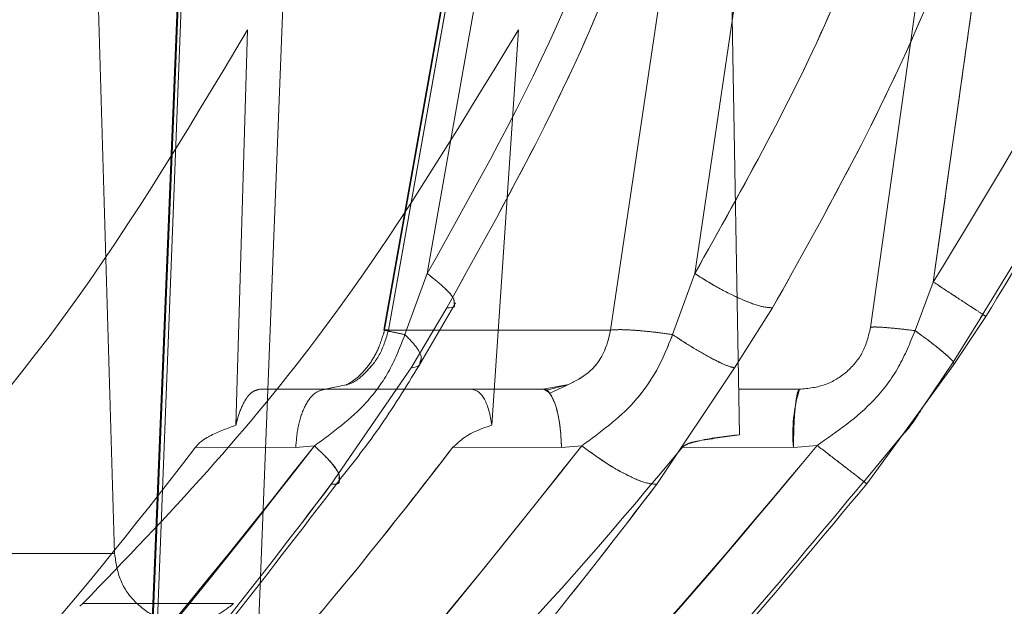
# Model space of a CAD drawing. Units: millimetres. Extents: x 0 to 42, y 0 to 29.8.
# Drawn here: x 13.9 to 14, y 14.6 to 14.7 of the extents above; entities that cross this region are included whole.
import ezdxf

# ---------------------------------------------------------------- set-up
doc = ezdxf.new("R2010")
doc.units = ezdxf.units.MM
doc.linetypes.add('HIDDEN', pattern=[0.1905, 0.127, -0.0635])

msp = doc.modelspace()

# ---------------------------------------------------------------- linework, layer by layer
at = {"color": 7, "linetype": 'HIDDEN', "lineweight": 0}
for p, q in [((13.93317536776879, 14.6585130849455), (13.9320778426885, 14.63156060478029)), ((13.93317536884271, 14.65851308530187), (13.93207784385145, 14.63156060543321)), ((13.93192322421823, 14.62470358118841), (13.93321508805644, 14.65833174745432)), ((13.93314511616251, 14.65833174748276), (13.93205857125865, 14.63169554828022)), ((13.93205857123802, 14.63169554779469), (13.9331451161648, 14.65833174745432)), ((13.93444988263877, 14.63181273222943), (13.93549636197785, 14.65834568674695)), ((13.9354963572712, 14.65834568673282), (13.93444988263878, 14.63181273222943)), ((13.94505750136533, 14.65831950773108), (13.9453636488601, 14.64078032950222)), ((13.93966930393755, 14.65572809380157), (13.93742973840008, 14.64312345226996)), ((13.93968226461534, 14.65571634894577), (13.93743053638712, 14.6430409541608)), ((13.93976176463844, 14.65565655885301), (13.93753318832465, 14.64311552427099)), ((13.93753318811899, 14.64311552207112), (13.93976176465816, 14.65565655896654)), ((13.94434647511076, 14.655656558847), (13.94248905950042, 14.64311552257035)), ((13.94035791005414, 14.65547784529659), (13.93839870741046, 14.64437652353998)), ((13.94035786742635, 14.65547771448136), (13.93839870722197, 14.64437652322497)), ((13.94600613251508, 14.65547784518524), (13.94436530960606, 14.64437652285388)), ((13.93142567371661, 14.63812765052152), (13.93100647585108, 14.65220376902613)), ((13.94934429444799, 14.65069772214117), (13.948286438285, 14.64317068442842)), ((13.9505840613481, 14.65058350465473), (13.94968645634948, 14.64418699596476)), ((13.93439288526633, 14.64981677794133), (13.9341301591311, 14.64099312337664)), ((13.9398405451557, 14.64099312354159), (13.94043227479867, 14.64981677794132)), ((13.9383987083885, 14.64437652340527), (13.93790144635849, 14.6430147734545)), ((13.93790144679637, 14.64301477612668), (13.93839870820003, 14.64437652309025)), ((13.94387080471336, 14.64301478364099), (13.94436530939248, 14.64437652280483)), ((13.94927807521392, 14.64310294659811), (13.94968645634194, 14.64418699585392)), ((13.94968645639524, 14.64418699593541), (13.94927807588416, 14.64310294380012)), ((13.93803820172643, 14.64227189326962), (13.9388327357498, 14.64361307400787)), ((13.93898185086802, 14.64364423967704), (13.93900092178413, 14.64367717885007)), ((13.94610179761683, 14.6436130741167), (13.94525129098646, 14.64227194200554)), ((13.95014267510315, 14.64234460760332), (13.95085794969015, 14.64341864200202)), ((13.93753318832466, 14.64311552427099), (13.93867573842338, 14.64311552427098)), ((13.93753318811898, 14.64311552207112), (13.94248905950043, 14.64311552257035)), ((13.93625921717638, 14.63967526717334), (13.93803819045741, 14.64227190191029)), ((13.94525119575195, 14.64227201054452), (13.943519994755, 14.63967526676279)), ((13.94820186521223, 14.63968486280837), (13.95014265758674, 14.6423446196175)), ((13.93659370172921, 14.64189348262451), (13.93612324034516, 14.64179335965422)), ((13.94152132635397, 14.64188789702769), (13.94111837015247, 14.64170184986146)), ((13.93612324034516, 14.64179335965422), (13.93465371704877, 14.64179335965422)), ((13.93612324054829, 14.64179335965428), (13.93465371704879, 14.64179335965446)), ((13.93612324034517, 14.64179335965422), (13.93787449533549, 14.64179335965422)), ((13.94670200913055, 14.64179335965422), (13.94534596635303, 14.64179335965422)), ((13.94812606421593, 14.63971996983733), (13.94897071901403, 14.64073853766892)), ((13.9358852965056, 14.64053303446903), (13.93546570794171, 14.64049621373922)), ((13.93588529650435, 14.64053303446749), (13.93546570786197, 14.64049621373896)), ((13.94184652086822, 14.64053303445422), (13.94139350392993, 14.64049621815195)), ((13.94709367040395, 14.64054241293154), (13.94656592749638, 14.64049627664332)), ((13.94709367040383, 14.64054241293113), (13.94656592750737, 14.64049627789944)), ((13.93546570961388, 14.64049621346539), (13.93322880121344, 14.64049964096925)), ((13.93546570960875, 14.64049621346527), (13.93322880121346, 14.64049964096925)), ((13.94139350261931, 14.6404962244854), (13.93896904842101, 14.64049963528874)), ((13.94656592753923, 14.64049628110378), (13.94409145941195, 14.64049962823109)), ((13.94656592749273, 14.64049627541027), (13.94409145936396, 14.64049962253861)), ((13.92743675221359, 14.6381276506611), (13.9314256737118, 14.6381276506611)), ((13.93142567371773, 14.6381276505207), (13.92743675308172, 14.6381276505207)), ((13.9307171397596, 14.63701271389418), (13.9306527967809, 14.63695240883643)), ((13.93407941034821, 14.6370127139261), (13.9307171397596, 14.63701271389418))]:
    msp.add_line(p, q, dxfattribs=at)
at = {"color": 7, "linetype": 'Continuous', "lineweight": 15}
for p, q in [((13.94248905938844, 14.64311552312381), (13.94434647511157, 14.65565655885279)), ((13.94600616229412, 14.65547794761131), (13.94436530978313, 14.64437652314935)), ((13.94436530956953, 14.6443765231003), (13.94387080485563, 14.64301478462852)), ((13.93883273570187, 14.6436130737098), (13.93803820172642, 14.64227189326962)), ((13.9382566419003, 14.64239166305564), (13.93898185086802, 14.64364423967704)), ((13.93900092178413, 14.64367717885007), (13.93902666584028, 14.64372164383094)), ((13.94525129098615, 14.64227194200521), (13.94610179790033, 14.6436130744529)), ((13.95012853034791, 14.64239617324522), (13.95079149351892, 14.6434629300909)), ((13.95085794964192, 14.64341864192549), (13.95014267415942, 14.64234460621107)), ((13.93803819045738, 14.64227190191029), (13.93625921778261, 14.63967526712377)), ((13.94351999519619, 14.63967526679554), (13.94525119575165, 14.64227201054419)), ((13.95014265664297, 14.64234461822529), (13.94820186613999, 14.63968486384205)), ((13.94942575228609, 14.64134941475966), (13.95014320376152, 14.64241983620885)), ((13.94098750705965, 14.64179335965422), (13.94154726469871, 14.64189777257786)), ((13.94152818082394, 14.6418904460674), (13.94105906847037, 14.64177155819165)), ((13.93787449533549, 14.64179335965422), (13.94098750705964, 14.64179335965422)), ((13.94184652086271, 14.64053303444676), (13.9413935039401, 14.64049621374001)), ((13.9413935028415, 14.6404962134615), (13.9389690486519, 14.64049962426686))]:
    msp.add_line(p, q, dxfattribs=at)
at = {"color": 8, "linetype": 'Continuous', "lineweight": 15}
msp.add_line((13.93867573842338, 14.64311552427098), (13.94248905938844, 14.64311552312381), dxfattribs=at)
at = {"color": 7, "linetype": 'HIDDEN', "lineweight": 0}
msp.add_arc((13.94990979826692, 14.64080113992481), 0.003357739024184747, 162.8123378505082, 185.2092487264885, dxfattribs=at)
for points, knots in [([(13.92975997698158, 14.66339054671321), (13.92949564865007, 14.66198446822697), (13.92895743073645, 14.65912145076339), (13.92755811189977, 14.65492389880055), (13.9253302106348, 14.64985022126792), (13.92188160057953, 14.64401206457894), (13.91859388984923, 14.64012440685367), (13.91688831402349, 14.63810759467679)], [0, 0, 0, 0, 0.1437626534148238, 0.2927254711333934, 0.4482362068053692, 0.7137597968956433, 1, 1, 1, 1]), ([(13.91951553302, 14.63810759490133), (13.92122957084137, 14.64019749777071), (13.92442180845963, 14.64408974943222), (13.92796090592395, 14.65055930383204), (13.9304059332652, 14.65689839721796), (13.93108192328831, 14.66126837316678), (13.93141020134703, 14.66339054534692)], [0, 0, 0, 0, 0.2963689973820979, 0.5519599687554514, 0.7824202922319519, 1, 1, 1, 1]), ([(13.93883273917824, 14.64361307159433), (13.94002920630009, 14.64576099499393), (13.94242530974869, 14.65006253121762), (13.9438690103644, 14.65484139347048), (13.94459181542717, 14.65723398497665)], [0, 0, 0, 0, 0.4993386752812009, 1, 1, 1, 1]), ([(13.95183983039242, 14.65723398915383), (13.95112696587724, 14.65484139673817), (13.94970312018216, 14.65006253295885), (13.94730118219419, 14.64576099547141), (13.94610180173417, 14.64361307157151)], [0, 0, 0, 0, 0.5006613551139386, 0.9999999999999999, 0.9999999999999999, 0.9999999999999999, 0.9999999999999999]), ([(13.95074092768084, 14.64338697836114), (13.95208373575745, 14.64558509768314), (13.95477246110095, 14.64998642593848), (13.95636179143729, 14.65489303074497), (13.95715737554097, 14.65734917009994)], [0, 0, 0, 0, 0.4994218096152655, 1, 1, 1, 1]), ([(13.93839870825331, 14.64437652308292), (13.93948521207651, 14.64631524961701), (13.94165656080545, 14.65018974256003), (13.94303958534999, 14.65447104122607), (13.94373056930465, 14.65661005509607)], [0, 0, 0, 0, 0.5003820016195112, 0.9999999999999999, 0.9999999999999999, 0.9999999999999999, 0.9999999999999999]), ([(13.94373056745354, 14.65661005462804), (13.94303958381217, 14.65447104096375), (13.94165655987964, 14.65018974266284), (13.93948521190123, 14.64631524987529), (13.93839870844178, 14.64437652339793)], [0, 0, 0, 0, 0.4996179929415138, 1, 1, 1, 1]), ([(13.94436530898879, 14.64437652271215), (13.94545318152291, 14.64631524913062), (13.94762726553531, 14.65018974175601), (13.94899240710613, 14.6544710400541), (13.94967445638998, 14.6566100536924)], [0, 0, 0, 0, 0.5003820127990831, 1, 1, 1, 1]), ([(13.94968645630223, 14.64418699587937), (13.95089036955365, 14.64615366937907), (13.95329631945343, 14.65008395082083), (13.95481163940187, 14.65443581459783), (13.95556870841324, 14.65661004929372)], [0, 0, 0, 0, 0.5003899921267718, 0.9999999999999999, 0.9999999999999999, 0.9999999999999999, 0.9999999999999999]), ([(13.95556870852412, 14.65661004943201), (13.95481163950549, 14.65443581472402), (13.9532963195431, 14.65008395092449), (13.95089036961878, 14.64615366946745), (13.94968645635555, 14.64418699596087)], [0, 0, 0, 0, 0.4996100080656251, 1, 1, 1, 1]), ([(13.95058406220217, 14.65058350420204), (13.95047816351247, 14.64983513705765), (13.95017643267967, 14.64770285910068), (13.94987930247758, 14.64557077857106), (13.94968645627849, 14.6441869958946)], [0, 0, 0, 0, 0.3509707268441739, 1, 1, 1, 1]), ([(13.92477035491932, 14.63701271389418), (13.92657212515012, 14.63893518854718), (13.93021185158353, 14.64281874800027), (13.93299000063404, 14.6474686914619), (13.93439288526633, 14.64981677794133)], [0, 0, 0, 0, 0.495029025879039, 1, 1, 1, 1]), ([(13.94043227479867, 14.64981677794132), (13.93904231162331, 14.64752451426903), (13.93694238914076, 14.64406141819088), (13.93352823398223, 14.63992852564722), (13.93165560778534, 14.6379861412796), (13.9307171397596, 14.63701271389418)], [0, 0, 0, 0, 0.494093660416675, 0.7464646577580839, 1, 1, 1, 1]), ([(13.93839870820003, 14.64437652309025), (13.9385278398058, 14.64427366612369), (13.93879601861343, 14.64406005413856), (13.93900355963159, 14.64382610605473), (13.93899736568011, 14.64375314725996), (13.93899528549053, 14.64372864462626)], [0, 0, 0, 0, 0.3814928351663751, 0.7922792646085073, 0.9999999999999999, 0.9999999999999999, 0.9999999999999999, 0.9999999999999999]), ([(13.93839870844178, 14.64437652339793), (13.93852793344124, 14.64427358170803), (13.93879622352125, 14.64405985963929), (13.93900344634741, 14.64382629400561), (13.93899727908119, 14.64375360434063), (13.93899522423331, 14.64372938514863)], [0, 0, 0, 0, 0.3825753596766186, 0.7942826410103413, 1, 1, 1, 1]), ([(13.94436530939248, 14.64437652280483), (13.94453056653423, 14.64427249020853), (13.94487377038466, 14.64405643668585), (13.94540354419201, 14.6437943749888), (13.94585447855143, 14.64362526593474), (13.94602141439599, 14.64361703507469), (13.94610179623196, 14.64361307180577)], [0, 0, 0, 0, 0.2407563670295955, 0.4999996448248739, 0.759243159342766, 1, 1, 1, 1]), ([(13.94968645640923, 14.64418699603521), (13.94984548255089, 14.64408294153889), (13.9501757439534, 14.64386684383613), (13.9505831407935, 14.64359990447055), (13.95071950926631, 14.64351023466096), (13.95078497280886, 14.64346718876278)], [0, 0, 0, 0, 0.3256358717642307, 0.6762722065449346, 1, 1, 1, 1]), ([(13.94968645635555, 14.64418699596087), (13.94984562969495, 14.6440828452397), (13.95017609309809, 14.64386661555019), (13.95058332334846, 14.64359978526249), (13.95071948936294, 14.64351024824071), (13.9507847807323, 14.64346731539302)], [0, 0, 0, 0, 0.3260013278445493, 0.676818797862922, 1, 1, 1, 1]), ([(13.95078497280886, 14.64346718876278), (13.95079148226171, 14.64346291327018), (13.9508767664292, 14.64340689752881), (13.95086698494041, 14.64341300303482), (13.95085795003968, 14.64341864252815)], [0, 0, 0, 0, 0.07632662712449503, 1, 1, 1, 1]), ([(13.94828643828499, 14.64317068442842), (13.94824003822242, 14.64298377494349), (13.94814781891802, 14.6426122956452), (13.9477762330065, 14.64216802062119), (13.94728158829587, 14.64185556220528), (13.94690063382374, 14.64181467678109), (13.94670200913107, 14.64179335965422)], [0, 0, 0, 0, 0.2501724996021454, 0.4972134219899346, 0.7378536364657399, 1, 1, 1, 1]), ([(13.94828642682364, 14.64317069065487), (13.94829970373704, 14.64317635818421), (13.94832721792946, 14.64318810319511), (13.94853857465094, 14.6431799068416), (13.94886044429799, 14.64315243170413), (13.94914040398439, 14.64311925992777), (13.9492780673525, 14.64310294851337)], [0, 0, 0, 0, 0.2367239784667392, 0.4905710308778021, 0.7495006920269497, 1, 1, 1, 1]), ([(13.94828643706032, 14.64317067571208), (13.94829983588734, 14.64317636312287), (13.94832756029645, 14.64318813132491), (13.94853997181275, 14.64317980583005), (13.94886191062005, 14.64315226408022), (13.94914103818693, 14.64311918399147), (13.94927807824182, 14.64310294304031)], [0, 0, 0, 0, 0.2378335518309043, 0.4921173085156553, 0.7506506695207392, 1, 1, 1, 1]), ([(13.93588532593413, 14.64053302989938), (13.93629149185809, 14.64083111295558), (13.93693022590106, 14.64129987654307), (13.93758297835583, 14.64219618316749), (13.93779647903755, 14.64274494085503), (13.93790146079103, 14.64301477392446)], [0, 0, 0, 0, 0.470250972417363, 0.7395137974600812, 0.9999999999999999, 0.9999999999999999, 0.9999999999999999, 0.9999999999999999]), ([(13.93790146035288, 14.64301477125227), (13.93779647848605, 14.64274493840883), (13.93758297759845, 14.64219618124419), (13.93693022516776, 14.6412998756971), (13.93629149157193, 14.64083111262554), (13.93588532593288, 14.64053302989784)], [0, 0, 0, 0, 0.2604862467336968, 0.5297490563471855, 0.9999999999999999, 0.9999999999999999, 0.9999999999999999, 0.9999999999999999]), ([(13.93744672611743, 14.64311525860083), (13.93740066495371, 14.64296439910499), (13.93731042236818, 14.64266883664286), (13.9370957472555, 14.64231940856792), (13.9368554397195, 14.64205043294421), (13.93667830751678, 14.64194175101052), (13.9365905905471, 14.64188793104025)], [0, 0, 0, 0, 0.2631160921542164, 0.5154944976344711, 0.7600698584978616, 1, 1, 1, 1]), ([(13.93753318832466, 14.64311552427099), (13.93748112403272, 14.64293401069834), (13.93737747191093, 14.64257264465958), (13.93703654607338, 14.64216205562603), (13.93675784174235, 14.64192706294759), (13.93660050720585, 14.6418948749121), (13.93659370172921, 14.64189348262451)], [0, 0, 0, 0, 0.3335235301056764, 0.6639948470489948, 0.9854661584760046, 1, 1, 1, 1]), ([(13.93660115244164, 14.64189504944184), (13.93660544067444, 14.64189593920243), (13.93676020525544, 14.64192805113101), (13.93703642427347, 14.64216241309048), (13.93737747127058, 14.64257251202762), (13.93748111811414, 14.64293394547304), (13.93753318811899, 14.64311552207112)], [0, 0, 0, 0, 0.00921187879759662, 0.3324615594604063, 0.6646426592259852, 1, 1, 1, 1]), ([(13.937533180687, 14.64311553007128), (13.9374924886623, 14.64312014327739), (13.93740818466033, 14.64312970072114), (13.93744264111113, 14.64311407101348), (13.93759928690531, 14.64307658645146), (13.9378016781422, 14.64303518429915), (13.93790143094603, 14.64301477837228)], [0, 0, 0, 0, 0.2362953674499385, 0.4895466684056384, 0.7484122739976029, 0.9999999999999999, 0.9999999999999999, 0.9999999999999999, 0.9999999999999999]), ([(13.93744277907863, 14.64312108541601), (13.93744361516726, 14.64311860633231), (13.93744559706208, 14.64311272982233), (13.93760328549341, 14.64307582789683), (13.93780311815488, 14.64303491001035), (13.9379014527894, 14.64301477493642)], [0, 0, 0, 0, 0.2704047304798712, 0.6409771873795823, 1, 1, 1, 1]), ([(13.93790144635849, 14.6430147734545), (13.93798956325859, 14.64292361967909), (13.93817242073217, 14.64273446017556), (13.93829160135091, 14.64250502192926), (13.93825118866348, 14.64241574782829), (13.9382332021092, 14.64237601442858)], [0, 0, 0, 0, 0.3404263472288695, 0.706442257028177, 0.9999999999999999, 0.9999999999999999, 0.9999999999999999, 0.9999999999999999]), ([(13.93790146079103, 14.64301477392446), (13.93798921119218, 14.64292380174834), (13.93817128876208, 14.64273503916105), (13.93828682324813, 14.64252040079182), (13.93825355285544, 14.64244032541967), (13.93824119769229, 14.64241058894205)], [0, 0, 0, 0, 0.3690107295575153, 0.7656782877307615, 1, 1, 1, 1]), ([(13.94248905950043, 14.64311552257035), (13.94244670736484, 14.64293585434449), (13.94236239090166, 14.64257816307022), (13.94201843610826, 14.64214031171104), (13.94170292868664, 14.64197789312235), (13.94154736152309, 14.64189780943043)], [0, 0, 0, 0, 0.3384558846110218, 0.6738126125053556, 0.9999999999999999, 0.9999999999999999, 0.9999999999999999, 0.9999999999999999]), ([(13.94184650324788, 14.6405330300155), (13.94225366070714, 14.64083103852691), (13.94289411161196, 14.641299800222), (13.94354255094274, 14.64219614313116), (13.94376261734028, 14.64274497138791), (13.94387080596364, 14.64301478529054)], [0, 0, 0, 0, 0.4701307501005822, 0.7395066882281663, 1, 1, 1, 1]), ([(13.94248905222839, 14.64311553383517), (13.94255322994396, 14.64312014710208), (13.94268619059413, 14.64312970467143), (13.94302178463137, 14.6431140754677), (13.94343083756664, 14.64307659160849), (13.9437255500374, 14.64303519004311), (13.94387080529519, 14.6430147844083)], [0, 0, 0, 0, 0.2362954199817463, 0.4895467591680279, 0.7484123529127018, 1, 1, 1, 1]), ([(13.94387080596364, 14.64301478529054), (13.944010727444, 14.64292303502837), (13.9443010588779, 14.64273265693127), (13.94471422090617, 14.64249465419068), (13.94506200823839, 14.64232148122234), (13.94518895687447, 14.64228828540007), (13.94525119575195, 14.64227201054452)], [0, 0, 0, 0, 0.2368336345319666, 0.4914202489182575, 0.750659528171505, 1, 1, 1, 1]), ([(13.94709367683472, 14.64054240812589), (13.9475430688605, 14.64085353597115), (13.94824708516675, 14.64134094799413), (13.94894037900105, 14.64227197046595), (13.9491672380372, 14.6428302034179), (13.94927807725784, 14.64310294593846)], [0, 0, 0, 0, 0.4744070683417064, 0.7432048028252934, 0.9999999999999999, 0.9999999999999999, 0.9999999999999999, 0.9999999999999999]), ([(13.94927807792811, 14.64310294314062), (13.94916723851622, 14.64283020085056), (13.94894037910296, 14.6422719684056), (13.94824708495219, 14.64134094696382), (13.94754306878577, 14.64085353557607), (13.94709367683485, 14.64054240812631)], [0, 0, 0, 0, 0.2567952099306733, 0.5255929245970339, 0.9999999999999999, 0.9999999999999999, 0.9999999999999999, 0.9999999999999999]), ([(13.94927807588416, 14.64310294380012), (13.94940769058767, 14.64300840526795), (13.94967671814382, 14.64281218161753), (13.94996598641265, 14.64257424416567), (13.9501218699491, 14.64243232521933), (13.95012647727455, 14.64240820673312), (13.95012681794614, 14.6424064233811)], [0, 0, 0, 0, 0.3071429375187751, 0.6375041691263281, 0.9731965900220715, 1, 1, 1, 1]), ([(13.93465371704881, 14.64179335965483), (13.93459247982389, 14.64177794407557), (13.93446999454963, 14.64174711019216), (13.93429799360493, 14.64150532005713), (13.9341879221422, 14.64122823889609), (13.93414194111411, 14.64104108013993), (13.93413015913113, 14.64099312337663)], [0, 0, 0, 0, 0.2994757730953784, 0.5990044821285695, 0.8972506147675686, 1, 1, 1, 1]), ([(13.93612324040732, 14.64179335965518), (13.93604389618219, 14.64177558543816), (13.93587930507198, 14.64173871472568), (13.9356642266322, 14.64144248235424), (13.93550929555376, 14.64100877713316), (13.93547988670139, 14.64066293374239), (13.93546570961388, 14.64049621346539)], [0, 0, 0, 0, 0.2410343611867384, 0.500000006800626, 0.7589656486456305, 1, 1, 1, 1]), ([(13.93546570961386, 14.64049621346513), (13.93547988670517, 14.64066293376978), (13.93550929556542, 14.64100877721791), (13.93566422668919, 14.64144248248099), (13.93587930518131, 14.64173871482589), (13.93604389631539, 14.64177558547102), (13.93612324055029, 14.64179335965518)], [0, 0, 0, 0, 0.241034356673523, 0.5000000042415182, 0.758965649453317, 1, 1, 1, 1]), ([(13.94098750720669, 14.64179335965602), (13.94103864520587, 14.64179228114409), (13.94108998801413, 14.6417911983127), (13.94113152705842, 14.64170254775217), (13.94113169275979, 14.64170219412055)], [0, 0, 0, 0, 0.9960109489209419, 1, 1, 1, 1]), ([(13.94113169275979, 14.64170219412055), (13.94117842873436, 14.64161934401455), (13.9412720755687, 14.64145333377887), (13.94136635353741, 14.64100615498517), (13.94138467200035, 14.64066208385304), (13.94139350276096, 14.6404962178735)], [0, 0, 0, 0, 0.3403695117833932, 0.6820126803938742, 0.9999999999999999, 0.9999999999999999, 0.9999999999999999, 0.9999999999999999]), ([(13.94656592749273, 14.64049627541027), (13.94656886216283, 14.64066298982974), (13.94657494980893, 14.64100882031488), (13.94660701438706, 14.6414425024675), (13.94665152590844, 14.64173871796176), (13.94668558855633, 14.64177558646258), (13.94670200913108, 14.64179335965436)], [0, 0, 0, 0, 0.2410348483000755, 0.4999999327398741, 0.7589650544873168, 1, 1, 1, 1]), ([(13.93413015913114, 14.64099312337653), (13.93394377649791, 14.6409251161118), (13.93365244690987, 14.64081881581937), (13.93334809057671, 14.64063933123916), (13.9332512766234, 14.64052595985447), (13.93322880137644, 14.64049964081903)], [0, 0, 0, 0, 0.5769309860237326, 0.9017850191683081, 1, 1, 1, 1]), ([(13.94536364886011, 14.64078032950222), (13.9450656376541, 14.64074647896079), (13.94467896313393, 14.64070255731757), (13.94427495026933, 14.64059896101904), (13.9441442130729, 14.64054664874163), (13.94410675304673, 14.64051325978865), (13.94409145941115, 14.64049962823172)], [0, 0, 0, 0, 0.683067060200864, 0.8862909260486923, 0.9535765103001854, 0.9999999999999999, 0.9999999999999999, 0.9999999999999999, 0.9999999999999999]), ([(13.94409145940574, 14.64049962728178), (13.94410701062951, 14.64051292076244), (13.94421294961115, 14.6406034794106), (13.94466525129174, 14.64068103983436), (13.94507204487752, 14.64073887279634), (13.94536364886012, 14.64078032950222)], [0, 0, 0, 0, 0.04645529291538771, 0.3164655395219372, 1, 1, 1, 1]), ([(13.9245936394636, 14.62836739876886), (13.92526818240661, 14.62892406456107), (13.92614847008354, 14.62965052095962), (13.92724860957759, 14.63066258848156), (13.93060329878686, 14.63386707897394), (13.93335828133869, 14.6373438906966), (13.93588531686354, 14.64053303130679)], [0, 0, 0, 0, 0.1569319154842752, 0.2047982752588875, 0.2705931997581579, 1, 1, 1, 1]), ([(13.93588531686294, 14.64053303130615), (13.93338361384463, 14.63733172330292), (13.9299542224995, 14.63294329754693), (13.92573498894858, 14.62934167706465), (13.92459363956048, 14.62836739884942)], [0, 0, 0, 0, 0.7294889286571362, 1, 1, 1, 1]), ([(13.93065924957925, 14.62836739576952), (13.93129330374233, 14.62892497828439), (13.93212017641698, 14.62965212396412), (13.9332015081364, 14.6306652241919), (13.93655997594013, 14.6338689302716), (13.93931745068535, 14.63734494989641), (13.94184650830732, 14.64053303128919)], [0, 0, 0, 0, 0.1571872304030808, 0.2049885217855051, 0.270843788496912, 1, 1, 1, 1]), ([(13.93427114019075, 14.62786482531577), (13.9355532973985, 14.62887947149902), (13.93809570253249, 14.63089142576632), (13.94249048938272, 14.63503409007841), (13.94530829687537, 14.63840596933651), (13.94709367456394, 14.64054240981786)], [0, 0, 0, 0, 0.2715429132135727, 0.5384457479015183, 1, 1, 1, 1]), ([(13.94709367456512, 14.64054240981963), (13.94531469243623, 14.63839961822962), (13.94292704383192, 14.63552368526428), (13.93975446021875, 14.63248532835495), (13.93735996517905, 14.63029215375204), (13.93555708069444, 14.62887537165014), (13.93427114061877, 14.62786482610555)], [0, 0, 0, 0, 0.4614336886799502, 0.6193100452600053, 0.7284659813863906, 1, 1, 1, 1]), ([(13.93588531686354, 14.64053303130679), (13.93600638765324, 14.64041740834885), (13.9362575949007, 14.64017750469349), (13.93644688364058, 14.63991309614175), (13.93643430983564, 14.63983008348967), (13.93642996420899, 14.63980139352707)], [0, 0, 0, 0, 0.3784201728342901, 0.7851760960344468, 1, 1, 1, 1]), ([(13.93588532593288, 14.64053302989784), (13.93600711763537, 14.6404170648591), (13.93626002201148, 14.64017625973714), (13.93646712913484, 14.63987500033141), (13.93644373982056, 14.63977279181827), (13.93643224827699, 14.63972257514381)], [0, 0, 0, 0, 0.3208925471062833, 0.6663436651418564, 1, 1, 1, 1]), ([(13.94184650830732, 14.64053303128919), (13.94200358759457, 14.64041613372131), (13.94232950811361, 14.64017358540913), (13.94283770875425, 14.63987957564729), (13.94327390290081, 14.63968987884093), (13.94344004825978, 14.63968001354952), (13.94351999542401, 14.63967526648901)], [0, 0, 0, 0, 0.241362834503248, 0.5007986837543256, 0.759790283265069, 1, 1, 1, 1]), ([(13.94709367456394, 14.64054240981786), (13.94724535210391, 14.64042546365698), (13.94755999392392, 14.64018286905194), (13.94794033957329, 14.63988894175317), (13.94818471711491, 14.63969944313418), (13.94819629918187, 14.63968960354393), (13.94820187108672, 14.63968486991038)], [0, 0, 0, 0, 0.241525437672943, 0.5010234429223548, 0.7599521821726598, 1, 1, 1, 1]), ([(13.94709367683485, 14.64054240812631), (13.94724489331385, 14.64042581928849), (13.94755889922311, 14.64018371879604), (13.94793928074719, 14.63988976247174), (13.94818452563683, 14.63969958808467), (13.94819622914318, 14.63968964912361), (13.94820186521223, 14.63968486280837)], [0, 0, 0, 0, 0.2407865891356921, 0.5000011398258578, 0.7592150578238758, 1, 1, 1, 1]), ([(13.93322880118801, 14.64049964097338), (13.93184107651568, 14.63871019850871), (13.93008970681806, 14.63645184325225), (13.92769168115809, 14.6340359808328), (13.92650655745535, 14.63271359979433), (13.92549760229454, 14.63216395056157), (13.92499628353409, 14.63189084677782)], [0, 0, 0, 0, 0.5608913480614184, 0.707869601399396, 0.8548493976684789, 0.9999999999999999, 0.9999999999999999, 0.9999999999999999, 0.9999999999999999]), ([(13.93896904846427, 14.6404996353), (13.93758132818897, 14.63871019935786), (13.93582996404205, 14.63645185233502), (13.93343194825006, 14.63403599517683), (13.93224682637164, 14.63271362247516), (13.93123788050888, 14.63216396335863), (13.93073656625431, 14.63189085460182)], [0, 0, 0, 0, 0.5608913124206922, 0.7078695558259938, 0.8548493420069898, 1, 1, 1, 1]), ([(13.94409145941106, 14.64049962823179), (13.94267271506141, 14.63880567676934), (13.94054432883286, 14.63626442755455), (13.93769522433872, 14.63368020288621), (13.93630543290657, 14.63231708044621), (13.93527768438063, 14.63186461650185), (13.9347258077104, 14.63183002536585), (13.93444988266475, 14.63181273063082)], [0, 0, 0, 0, 0.5001709658008388, 0.7503515314782161, 0.8752630584213291, 0.9376345329396296, 0.9999999999999999, 0.9999999999999999, 0.9999999999999999, 0.9999999999999999]), ([(13.92486051617138, 14.62731741198047), (13.92693935906629, 14.62918687281562), (13.93111123321996, 14.63293855379092), (13.93453933455984, 14.63742461019366), (13.93625921464209, 14.63967526683709)], [0, 0, 0, 0, 0.4982995215908047, 1, 1, 1, 1]), ([(13.94351999542406, 14.63967526648902), (13.94178457084904, 14.6374246099557), (13.9383254856824, 14.63293855349341), (13.93424895016302, 14.62918687246059), (13.93221761433676, 14.62731741147971)], [0, 0, 0, 0, 0.5017004472066876, 1, 1, 1, 1]), ([(13.93300421028251, 14.63658348996223), (13.93301054101397, 14.63658351809445), (13.93307141802357, 14.63658378861696), (13.93328709272765, 14.63659857086291), (13.93367193103783, 14.63669627525909), (13.93393783445629, 14.63690276948137), (13.93407941034822, 14.63701271392611)], [0, 0, 0, 0, 0.01611577474639934, 0.1549710612251197, 0.5500782712896823, 1, 1, 1, 1])]:
    msp.add_open_spline(points, degree=3, knots=knots, dxfattribs=at)
at = {"color": 7, "linetype": 'Continuous', "lineweight": 15}
for points, knots in [([(13.94459181644681, 14.6572339867094), (13.94386901136609, 14.65484139486991), (13.94242531071462, 14.65006253195166), (13.94002920696781, 14.64576099517136), (13.93883273969713, 14.64361307149398)], [0, 0, 0, 0, 0.5006613247595441, 1, 1, 1, 1]), ([(13.94610180210249, 14.64361307161416), (13.94730118342547, 14.64576099717622), (13.94970312314353, 14.65006253799572), (13.95112696894279, 14.65484140574594), (13.95183983351068, 14.65723400015153)], [0, 0, 0, 0, 0.4993386444982461, 0.9999999999999999, 0.9999999999999999, 0.9999999999999999, 0.9999999999999999]), ([(13.95720670322973, 14.65723398792576), (13.95641588590654, 14.65480483309265), (13.95483636961986, 14.64995303039526), (13.95218290395721, 14.64559482264121), (13.95085795046641, 14.64341864125752)], [0, 0, 0, 0, 0.5006705722848036, 1, 1, 1, 1]), ([(13.94967445646944, 14.65661004939161), (13.94899240704646, 14.6544710365426), (13.94762726520762, 14.65018973985705), (13.9454531815261, 14.64631524868437), (13.94436530916586, 14.64437652300762)], [0, 0, 0, 0, 0.499617991022715, 1, 1, 1, 1]), ([(13.94436530898857, 14.64437652271229), (13.94453072696162, 14.6442723940062), (13.94487415896846, 14.64405620751907), (13.9454040528716, 14.64379415292648), (13.94585471053937, 14.64362522506786), (13.9460215104675, 14.64361702084114), (13.94610180210249, 14.64361307161416)], [0, 0, 0, 0, 0.2409793683691171, 0.5003085611620219, 0.7594660677308238, 0.9999999999999999, 0.9999999999999999, 0.9999999999999999, 0.9999999999999999]), ([(13.93899528549053, 14.64372864462626), (13.93900398209734, 14.64369853919451), (13.93902901673452, 14.64361187567417), (13.93891024614786, 14.64361259933157), (13.93883273444126, 14.64361307160271)], [0, 0, 0, 0, 0.347382977671798, 0.9999999999999999, 0.9999999999999999, 0.9999999999999999, 0.9999999999999999]), ([(13.9438708061059, 14.64301478627806), (13.94376261752076, 14.64274497229044), (13.94354255119154, 14.64219614383732), (13.94289411186049, 14.64129980052595), (13.94225366080065, 14.64083103864069), (13.94184650324238, 14.64053303000805)], [0, 0, 0, 0, 0.2604932951694398, 0.5298692388111625, 1, 1, 1, 1]), ([(13.94248905988226, 14.64311552648871), (13.9425535991431, 14.64312015313872), (13.94268710039626, 14.64312972349273), (13.94302375717681, 14.64311393197749), (13.94343246727675, 14.64307638108976), (13.94372624113115, 14.64303509713001), (13.94387080279987, 14.64301478191807)], [0, 0, 0, 0, 0.2374277553606982, 0.4911259049011383, 0.7495907574762939, 1, 1, 1, 1]), ([(13.94387080485563, 14.64301478462852), (13.94401068882003, 14.6429230559436), (13.94430097136441, 14.6427327036315), (13.94471413724535, 14.6424946786588), (13.945062029385, 14.64232143380506), (13.94518902340934, 14.64228822494074), (13.94525129098615, 14.64227194200521)], [0, 0, 0, 0, 0.236761423036446, 0.4913194202205393, 0.750584271670219, 1, 1, 1, 1]), ([(13.94927807725784, 14.64310294593846), (13.94940711551033, 14.64300878325601), (13.94967491864925, 14.64281336010479), (13.94997441661234, 14.64256874210987), (13.95015695049936, 14.64239228997493), (13.95014734683115, 14.6423602689621), (13.95014264992687, 14.64234460831773)], [0, 0, 0, 0, 0.2373254152194269, 0.4925399244824242, 0.7518144783759603, 1, 1, 1, 1]), ([(13.9364450172225, 14.63977105916792), (13.93675790502462, 14.64016933851836), (13.93738917606092, 14.64097289243314), (13.93797529128768, 14.64193257464219), (13.93827090006863, 14.64241659292899)], [0, 0, 0, 0, 0.4956473275969175, 1, 1, 1, 1]), ([(13.9398405451557, 14.64099312354159), (13.93982125524617, 14.64110522802507), (13.93978215160201, 14.64133248123344), (13.93968116672094, 14.64157809955092), (13.93955078203723, 14.64175614579016), (13.93945025766008, 14.64178007960718), (13.93939448016032, 14.64179335965438)], [0, 0, 0, 0, 0.2443930145048729, 0.4954226175961395, 0.72002746371689, 1, 1, 1, 1]), ([(13.9413935028415, 14.6404962134615), (13.94138474912645, 14.64066293376089), (13.94136659048039, 14.64100877719883), (13.94127092749159, 14.64144248245634), (13.94113812621054, 14.6417387148088), (13.94103649859684, 14.64177558546596), (13.94098750710441, 14.64179335965601)], [0, 0, 0, 0, 0.2410343543351133, 0.5000000004244104, 0.7589656462732007, 1, 1, 1, 1]), ([(13.94897071901403, 14.64073853766892), (13.94905235121154, 14.64083210231529), (13.9492189626151, 14.64102306785994), (13.9493559053944, 14.64123918528615), (13.94942575228609, 14.64134941475966)], [0, 0, 0, 0, 0.4899556438314738, 1, 1, 1, 1]), ([(13.93896904744697, 14.64049963276553), (13.9390535127461, 14.64057776677798), (13.9393088524117, 14.640813966884), (13.93962738309638, 14.64092129746817), (13.93984054515569, 14.6409931235416)], [0, 0, 0, 0, 0.3307958398727658, 1, 1, 1, 1]), ([(13.94184650830253, 14.64053303128271), (13.93930365194256, 14.63733279412655), (13.93581664910633, 14.63294432916415), (13.93175813472665, 14.62934260794051), (13.93065924486896, 14.62836740012982)], [0, 0, 0, 0, 0.7292383973826541, 1, 1, 1, 1]), ([(13.94184650324238, 14.64053303000804), (13.94200319211006, 14.64041641271769), (13.94232856130911, 14.64017425336766), (13.94283645746164, 14.63988022167671), (13.94327332951708, 14.63968999694366), (13.94343981878555, 14.63968005469473), (13.94351999519619, 14.63967526679554)], [0, 0, 0, 0, 0.2407870092227429, 0.5000015475823552, 0.7592152238762232, 0.9999999999999999, 0.9999999999999999, 0.9999999999999999, 0.9999999999999999]), ([(13.93896904850275, 14.64049963346231), (13.93758132832845, 14.63871019772492), (13.93582996430922, 14.63645185096077), (13.93343194873266, 14.6340359940614), (13.93224682685027, 14.6327136213654), (13.93123788090979, 14.63216396228031), (13.93073656654239, 14.63189085349868)], [0, 0, 0, 0, 0.5608912889908416, 0.7078695261673411, 0.8548493057831762, 1, 1, 1, 1]), ([(13.93625921864004, 14.639675266463), (13.9345393385478, 14.63742460982553), (13.9311112370648, 14.63293855327342), (13.92693936273413, 14.62918687218838), (13.9248605196758, 14.62731741123089)], [0, 0, 0, 0, 0.5017004603777125, 1, 1, 1, 1]), ([(13.92503440764708, 14.62740677905245), (13.92712470557198, 14.62928629877389), (13.9313050528101, 14.6330451146742), (13.93473864216141, 14.63754007876941), (13.93645533473664, 14.63978742715578)], [0, 0, 0, 0, 0.5000297357713009, 1, 1, 1, 1]), ([(13.93221761755983, 14.62731741194994), (13.93424895328262, 14.62918687284518), (13.93832548874218, 14.6329385538422), (13.94178457385853, 14.63742461026699), (13.94351999847083, 14.63967526686258)], [0, 0, 0, 0, 0.498299534722795, 1, 1, 1, 1]), ([(13.93516959419986, 14.62684522826976), (13.9375289704888, 14.62878969148918), (13.9422519239873, 14.63268208008693), (13.9461732840405, 14.63738414651113), (13.94813570803115, 14.63973727089433)], [0, 0, 0, 0, 0.4995552655118349, 1, 1, 1, 1]), ([(13.9482018710864, 14.63968486991061), (13.94623772816736, 14.63732850448741), (13.94232332822025, 14.63263243242537), (13.93760924511336, 14.628743545406), (13.93526056489818, 14.62680599958969)], [0, 0, 0, 0, 0.501773693435719, 1, 1, 1, 1]), ([(13.93526056498765, 14.6268060005976), (13.93760924379104, 14.62874354523542), (13.9423233242919, 14.63263243007721), (13.94623772260644, 14.63732849908262), (13.94820186480047, 14.63968486308508)], [0, 0, 0, 0, 0.498226282506415, 1, 1, 1, 1])]:
    msp.add_open_spline(points, degree=3, knots=knots, dxfattribs=at)
at = {"color": 8, "linetype": 'Continuous', "lineweight": 15}
for points, knots in [([(13.94154726469871, 14.64189777257786), (13.94170286684743, 14.6419778642426), (13.94201838825858, 14.64214026968038), (13.94236237932913, 14.64257813461031), (13.94244669882749, 14.64293582571123), (13.94248905938845, 14.64311552312381)], [0, 0, 0, 0, 0.3262295205194011, 0.6615101367362483, 1, 1, 1, 1]), ([(13.93824119769229, 14.64241058894205), (13.93823909563615, 14.64238519244557), (13.93823217833666, 14.64230161942911), (13.93811780651834, 14.64228409850628), (13.93803819045738, 14.64227190191029)], [0, 0, 0, 0, 0.3038839275739769, 1, 1, 1, 1]), ([(13.93642996420899, 14.63980139352707), (13.93643576778419, 14.63976934945313), (13.93645300071009, 14.63967419894118), (13.93633649105174, 14.6396748407787), (13.93625921864006, 14.639675266463)], [0, 0, 0, 0, 0.3367724807122841, 0.9999999999999999, 0.9999999999999999, 0.9999999999999999, 0.9999999999999999])]:
    msp.add_open_spline(points, degree=3, knots=knots, dxfattribs=at)
at = {"color": 7, "linetype": 'HIDDEN', "lineweight": 0}
msp.add_open_spline([(13.93142567371661, 14.63812765052152), (13.93145539932909, 14.63792350679004), (13.93151485055406, 14.63751521932707), (13.93188254644192, 14.63700652295553), (13.93239717153175, 14.63665211638241), (13.93280186403225, 14.63660636543562), (13.93300421028251, 14.63658348996223)], degree=3, dxfattribs=at)

doc.saveas('drawing.dxf')
